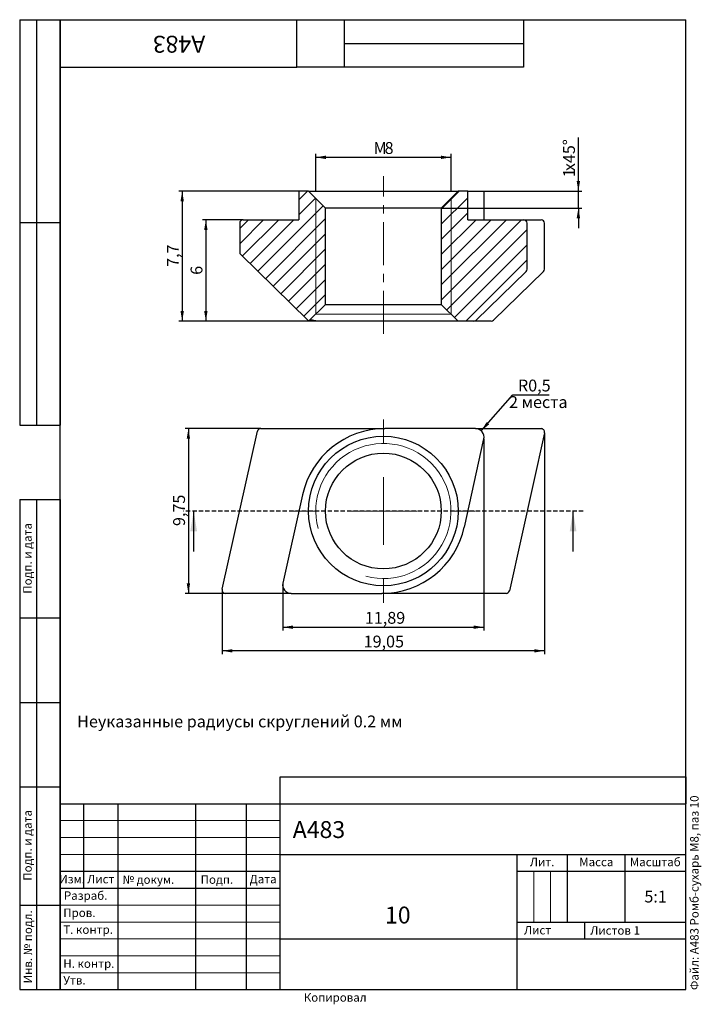
# Model space of a CAD drawing. Units: millimetres. Extents: x 8 to 210, y 1 to 292.
import ezdxf

# ---------------------------------------------------------------- set-up
doc = ezdxf.new("R2010")
doc.units = ezdxf.units.MM
doc.linetypes.add('CENTERX2', pattern=[20.32, 12.7, -2.54, 2.54, -2.54])
doc.linetypes.add('HIDDEN', pattern=[1.905, 1.27, -0.635])
doc.layers.add('ГЕОМЕТРИЯ', color=90, linetype='Continuous', lineweight=25)
for name, color, linetype in [('РАЗМЕРЫ', 2, 'Continuous'), ('РАЗРЕЗЫ', 7, 'HIDDEN'), ('ТЕКСТ', 120, 'Continuous'), ('ШТРИХОВКА', 30, 'Continuous')]:
    doc.layers.add(name, color=color, linetype=linetype)
doc.styles.add('SLDTEXTSTYLE0', font='TXT', dxfattribs={"width": 0.7, "bigfont": 'bigfont'})
doc.styles.add('SLDTEXTSTYLE1', font='TXT', dxfattribs={"width": 0.7})
doc.dimstyles.new('SLDDIMSTYLE0', dxfattribs={"dimtxt": 3.5, "dimasz": 3, "dimexe": 0, "dimexo": 0.0625, "dimgap": 0.875, "dimtad": 2, "dimlfac": 0.2, "dimrnd": 1e-09, "dimzin": 12, "dimdsep": 46, "dimtxsty": 'SLDTEXTSTYLE1', "dimsah": 1, "dimcen": 0.09, "dimadec": 0, "dimazin": 3, "dimtfac": 1, "dimtofl": 0, "dimtmove": 0, "dimatfit": 3, "dimfxl": 0, "dimfrac": 2, "dimtolj": 1, "dimtzin": 12, "dimarcsym": 0})
doc.dimstyles.new('SLDDIMSTYLE1', dxfattribs={"dimtxt": 3.5, "dimasz": 3, "dimexe": 0, "dimexo": 0.0625, "dimgap": 0.875, "dimtad": 0, "dimtih": 1, "dimtoh": 1, "dimlfac": 0.2, "dimrnd": 1e-09, "dimdsep": 46, "dimtxsty": 'SLDTEXTSTYLE1', "dimsah": 1, "dimcen": 0, "dimadec": 0, "dimazin": 2, "dimtfac": 1, "dimtofl": 0, "dimtmove": 0, "dimatfit": 3, "dimfxl": 0, "dimfrac": 2, "dimtolj": 1, "dimtzin": 12, "dimarcsym": 0})
doc.dimstyles.new('SLDDIMSTYLE2', dxfattribs={"dimtxt": 3.5, "dimasz": 3, "dimexe": 0, "dimexo": 0.0625, "dimgap": 0.875, "dimtad": 2, "dimlfac": 0.2, "dimrnd": 1e-09, "dimzin": 12, "dimdsep": 46, "dimtxsty": 'SLDTEXTSTYLE1', "dimsah": 1, "dimcen": 0.09, "dimadec": 0, "dimazin": 3, "dimtfac": 1, "dimtmove": 0, "dimatfit": 0, "dimfxl": 0, "dimfrac": 2, "dimtolj": 1, "dimtzin": 12, "dimarcsym": 0})

# ---------------------------------------------------------------- blocks, each defined once
blk = doc.blocks.new('SW_NOTE_0')
at = {"layer": 'ТЕКСТ', "color": 0, "insert": (33.73, -0.57), "char_height": 5, "attachment_point": 2, "style": 'SLDTEXTSTYLE1'}
blk.add_mtext('10', dxfattribs=at)
blk = doc.blocks.new('_D')
at = {"layer": 'РАЗМЕРЫ'}
for p, q in [((79.26, 170.99), (56.89, 170.99)), ((57.89, 170.99), (57.89, 122.24)), ((68.89, 122.24), (56.89, 122.24))]:
    blk.add_line(p, q, dxfattribs=at)
for points in [[(57.89, 170.99), (57.39, 167.99), (58.39, 167.99)], [(57.89, 122.24), (58.39, 125.24), (57.39, 125.24)]]:
    blk.add_solid(points, dxfattribs=at)
at = {"layer": 'РАЗМЕРЫ', "insert": (53.38, 142.17), "char_height": 3.5, "attachment_point": 1, "rotation": 90, "style": 'SLDTEXTSTYLE1'}
blk.add_mtext('9,75', dxfattribs=at)
blk = doc.blocks.new('_D_1')
at = {"layer": 'РАЗМЕРЫ'}
for p, q in [((163.18, 169.77), (163.18, 104.24)), ((67.91, 123.45), (67.91, 104.24)), ((163.18, 105.24), (67.91, 105.24))]:
    blk.add_line(p, q, dxfattribs=at)
for points in [[(67.91, 105.24), (70.91, 104.74), (70.91, 105.74)], [(163.18, 105.24), (160.18, 105.74), (160.18, 104.74)]]:
    blk.add_solid(points, dxfattribs=at)
at = {"layer": 'РАЗМЕРЫ', "insert": (109.72, 109.75), "char_height": 3.5, "attachment_point": 1, "style": 'SLDTEXTSTYLE1'}
blk.add_mtext('19,05', dxfattribs=at)
blk = doc.blocks.new('_D_2')
at = {"layer": 'РАЗМЕРЫ'}
for p, q in [((145.28, 167.94), (145.28, 111.24)), ((85.82, 125.28), (85.82, 111.24)), ((85.82, 112.24), (145.28, 112.24))]:
    blk.add_line(p, q, dxfattribs=at)
for points in [[(85.82, 112.24), (88.82, 111.74), (88.82, 112.74)], [(145.28, 112.24), (142.28, 112.74), (142.28, 111.74)]]:
    blk.add_solid(points, dxfattribs=at)
at = {"layer": 'РАЗМЕРЫ', "insert": (110.08, 116.75), "char_height": 3.5, "attachment_point": 1, "style": 'SLDTEXTSTYLE1'}
blk.add_mtext('11,89', dxfattribs=at)
blk = doc.blocks.new('_D_3')
at = {"layer": 'РАЗМЕРЫ'}
for p, q in [((144.49, 170.36), (153.84, 180.99)), ((153.84, 180.99), (164.58, 180.99))]:
    blk.add_line(p, q, dxfattribs=at)
blk.add_solid([(144.49, 170.36), (146.85, 172.28), (146.1, 172.94)], dxfattribs=at)
at = {"layer": 'РАЗМЕРЫ', "char_height": 3.5, "attachment_point": 1}
for s, insert, style in [('R0,5', (155.34, 185.5), 'SLDTEXTSTYLE1'), ('2 места', (152.7, 180.6), 'SLDTEXTSTYLE0')]:
    blk.add_mtext(s, dxfattribs=dict(at, insert=insert, style=style))
blk = doc.blocks.new('SW_CENTERMARKSYMBOL_0')
at = {"color": 0, "linetype": 'Continuous', "lineweight": 18}
for p, q in [((0, 20), (0, 27.125)), ((0, 0), (0, 10)), ((-20, 0), (-27.125, 0)), ((0, 0), (-10, 0)), ((0, 0), (0, -10)), ((0, 0), (10, 0)), ((20, 0), (27.125, 0)), ((0, -20), (0, -27.125))]:
    blk.add_line(p, q, dxfattribs=at)
blk = doc.blocks.new('_D_4')
at = {"layer": 'РАЗМЕРЫ'}
for p, q in [((90.55, 241.27), (55.05, 241.27)), ((56.05, 241.27), (56.05, 202.77)), ((96.43, 202.77), (55.05, 202.77))]:
    blk.add_line(p, q, dxfattribs=at)
for points in [[(56.05, 241.27), (55.55, 238.27), (56.55, 238.27)], [(56.05, 202.77), (56.55, 205.77), (55.55, 205.77)]]:
    blk.add_solid(points, dxfattribs=at)
at = {"layer": 'РАЗМЕРЫ', "insert": (51.54, 218.85), "char_height": 3.5, "attachment_point": 1, "rotation": 90, "style": 'SLDTEXTSTYLE1'}
blk.add_mtext('7,7', dxfattribs=at)
blk = doc.blocks.new('_D_5')
at = {"layer": 'РАЗМЕРЫ'}
for p, q in [((74.07, 232.77), (62.05, 232.77)), ((63.05, 232.77), (63.05, 202.77)), ((96.43, 202.77), (62.05, 202.77))]:
    blk.add_line(p, q, dxfattribs=at)
for points in [[(63.05, 232.77), (62.55, 229.77), (63.55, 229.77)], [(63.05, 202.77), (63.55, 205.77), (62.55, 205.77)]]:
    blk.add_solid(points, dxfattribs=at)
at = {"layer": 'РАЗМЕРЫ', "insert": (58.54, 216.5), "char_height": 3.5, "attachment_point": 1, "rotation": 90, "style": 'SLDTEXTSTYLE1'}
blk.add_mtext('6', dxfattribs=at)
blk = doc.blocks.new('_D_6')
at = {"layer": 'РАЗМЕРЫ'}
for p, q in [((95.55, 241.27), (95.55, 252.27)), ((135.55, 251.27), (95.55, 251.27)), ((135.55, 241.27), (135.55, 252.27))]:
    blk.add_line(p, q, dxfattribs=at)
for points in [[(95.55, 251.27), (98.55, 250.77), (98.55, 251.77)], [(135.55, 251.27), (132.55, 251.77), (132.55, 250.77)]]:
    blk.add_solid(points, dxfattribs=at)
at = {"layer": 'РАЗМЕРЫ', "char_height": 3.5, "attachment_point": 1, "style": 'SLDTEXTSTYLE1'}
for s, insert in [('M', (112.65, 255.78)), ('8', (115.91, 255.78))]:
    blk.add_mtext(s, dxfattribs=dict(at, insert=insert))
blk = doc.blocks.new('_D_7')
at = {"layer": 'РАЗМЕРЫ'}
for p, q in [((173.21, 241.27), (173.21, 257.16)), ((145.28, 241.27), (174.21, 241.27)), ((173.21, 236.27), (173.21, 241.27)), ((132.67, 236.27), (174.21, 236.27)), ((173.21, 236.27), (173.21, 230.27))]:
    blk.add_line(p, q, dxfattribs=at)
for points in [[(173.21, 241.27), (173.71, 244.27), (172.71, 244.27)], [(173.21, 236.27), (172.71, 233.27), (173.71, 233.27)]]:
    blk.add_solid(points, dxfattribs=at)
at = {"layer": 'РАЗМЕРЫ', "char_height": 3.5, "attachment_point": 1, "rotation": 90}
for s, insert, style in [('х45°', (168.7, 247.19), 'SLDTEXTSTYLE0'), ('1', (168.7, 245.38), 'SLDTEXTSTYLE1')]:
    blk.add_mtext(s, dxfattribs=dict(at, insert=insert, style=style))

msp = doc.modelspace()

# ---------------------------------------------------------------- hatches: boundary and pattern name
at = {"layer": 'ШТРИХОВКА'}
h = msp.add_hatch(dxfattribs=at)
h.set_pattern_fill('ANSI31', color=256, angle=3e-322, style=0)
edge = h.paths.add_edge_path(flags=0)
edge.add_ellipse((74.072, 231.769), major_axis=(1.024, 0), ratio=0.976283, start_angle=90, end_angle=180)
edge.add_line((73.048, 231.769), (73.048, 223.183))
edge.add_ellipse((74.072, 223.183), major_axis=(1.024, 0), ratio=0.976283, start_angle=180, end_angle=225)
edge.add_line((73.348, 222.476), (93.234, 203.062))
edge.add_ellipse((93.958, 203.769), major_axis=(1.024, 0), ratio=0.976283, start_angle=225, end_angle=244.63727)
edge.add_line((93.52, 202.865), (98.423, 207.769))
edge.add_line((98.423, 207.769), (98.423, 236.269))
edge.add_line((98.423, 236.269), (93.423, 241.269))
edge.add_line((93.423, 241.269), (90.548, 241.269))
edge.add_line((90.548, 241.269), (90.548, 232.769))
edge.add_line((90.548, 232.769), (74.072, 232.769))
h = msp.add_hatch(dxfattribs=at)
h.set_pattern_fill('ANSI31', color=256, angle=3e-322, style=0)
edge = h.paths.add_edge_path(flags=0)
edge.add_ellipse((157.024, 218.183), major_axis=(-1.024, 0), ratio=0.976283, start_angle=135, end_angle=180)
edge.add_line((158.048, 218.183), (158.048, 231.769))
edge.add_ellipse((157.024, 231.769), major_axis=(-1.024, 0), ratio=0.976283, start_angle=180, end_angle=270)
edge.add_line((157.024, 232.769), (140.548, 232.769))
edge.add_line((140.548, 232.769), (140.548, 241.269))
edge.add_line((140.548, 241.269), (137.673, 241.269))
edge.add_line((137.673, 241.269), (132.673, 236.269))
edge.add_line((132.673, 236.269), (132.673, 207.769))
edge.add_line((132.673, 207.769), (137.673, 202.769))
edge.add_line((137.673, 202.769), (142.259, 202.769))
edge.add_ellipse((142.259, 203.769), major_axis=(-1.024, 0), ratio=0.976283, start_angle=90, end_angle=135)
edge.add_line((142.984, 203.062), (157.748, 217.476))

# ---------------------------------------------------------------- linework, layer by layer
at = {"color": 7, "linetype": 'Continuous', "lineweight": 25}
for p, q in [((8, 292), (20, 292)), ((8, 292), (8, 172)), ((13, 292), (13, 172)), ((20, 5), (20, 292)), ((20, 292), (205, 292)), ((20, 278), (20, 292)), ((20, 292), (90, 292)), ((20, 292), (20, 172)), ((90, 278), (90, 292)), ((90, 292), (157, 292)), ((104, 292), (104, 278)), ((157, 292), (157, 278)), ((205, 5), (205, 292)), ((104, 285), (157, 285)), ((20, 278), (90, 278)), ((157, 278), (90, 278)), ((8, 232), (20, 232)), ((8, 172), (20, 172)), ((8, 150), (20, 150)), ((8, 150), (8, 5)), ((13, 150), (13, 5)), ((20, 150), (20, 5)), ((8, 115), (20, 115)), ((8, 90), (20, 90)), ((85, 60), (85, 68)), ((85, 68), (205, 68)), ((205, 68), (205, 60)), ((8, 65), (20, 65)), ((20, 5), (20, 60)), ((20, 60), (205, 60)), ((27, 35), (27, 60)), ((37, 60), (37, 5)), ((60, 60), (60, 5)), ((75, 60), (75, 5)), ((85, 5), (85, 60)), ((205, 5), (205, 60)), ((85, 45), (205, 45)), ((155, 45), (155, 5)), ((170, 25), (170, 45)), ((187, 25), (187, 45)), ((20, 40), (85, 40)), ((155, 40), (205, 40)), ((20, 35), (85, 35)), ((8, 30), (20, 30)), ((155, 25), (205, 25)), ((175, 25), (175, 20)), ((85, 20), (205, 20)), ((8, 5), (20, 5)), ((20, 5), (205, 5)), ((20, 5), (205, 5))]:
    msp.add_line(p, q, dxfattribs=at)
at = {"color": 7, "linetype": 'CENTERX2', "lineweight": 18}
msp.add_line((115.548, 199.059), (115.548, 245.738), dxfattribs=at)
at = {"color": 7, "linetype": 'Continuous', "lineweight": 18}
for p, q in [((95.548, 204.894), (95.548, 239.144)), ((135.548, 239.144), (135.548, 204.894)), ((95.548, 204.894), (135.548, 204.894)), ((20, 55), (85, 55)), ((20, 50), (85, 50)), ((20, 45), (85, 45)), ((160, 40), (160, 25)), ((165, 40), (165, 25)), ((20, 30), (85, 30)), ((20, 25), (85, 25)), ((20, 20), (85, 20)), ((20, 15), (85, 15)), ((20, 10), (85, 10))]:
    msp.add_line(p, q, dxfattribs=at)
msp.add_arc((115.548, 146.611), 20, 255, 195, dxfattribs=at)
at = {"layer": 'ГЕОМЕТРИЯ'}
for p, q in [((90.548, 241.269), (90.548, 232.769)), ((93.423, 241.269), (90.548, 241.269)), ((93.423, 241.269), (98.423, 236.269)), ((93.423, 241.269), (137.673, 241.269)), ((132.673, 236.269), (137.673, 241.269)), ((140.548, 241.269), (137.673, 241.269)), ((140.548, 241.269), (145.279, 241.269)), ((140.548, 232.769), (140.548, 241.269)), ((145.279, 241.269), (145.338, 241.269)), ((145.338, 232.769), (145.338, 241.269)), ((98.423, 207.769), (98.423, 236.269)), ((132.673, 236.269), (98.423, 236.269)), ((132.673, 236.269), (132.673, 207.769)), ((73.048, 231.769), (73.048, 223.183)), ((74.072, 232.769), (90.548, 232.769)), ((140.548, 232.769), (157.024, 232.769)), ((157.024, 232.769), (162.207, 232.769)), ((158.048, 218.183), (158.048, 231.769)), ((163.207, 218.183), (163.207, 231.769)), ((93.234, 203.062), (73.348, 222.476)), ((157.748, 217.476), (142.984, 203.062)), ((148.142, 203.053), (162.906, 217.467)), ((98.423, 207.769), (93.52, 202.865)), ((98.423, 207.769), (132.673, 207.769)), ((137.673, 202.769), (132.673, 207.769)), ((94.591, 203.062), (93.969, 203.062)), ((137.673, 202.769), (96.426, 202.769)), ((142.259, 202.769), (137.673, 202.769)), ((147.443, 202.769), (142.259, 202.769)), ((67.913, 123.452), (78.28, 170.202)), ((79.256, 170.986), (116.017, 170.986)), ((142.838, 170.986), (116.017, 170.986)), ((142.838, 170.986), (162.207, 170.986)), ((163.184, 169.769), (152.817, 123.019)), ((139.487, 141.823), (145.279, 167.944)), ((91.61, 151.398), (85.817, 125.277)), ((88.258, 122.236), (68.889, 122.236)), ((88.258, 122.236), (115.079, 122.236)), ((151.84, 122.236), (115.079, 122.236))]:
    msp.add_line(p, q, dxfattribs=at)
for radius in [22.125, 17.125]:
    msp.add_circle((115.548, 146.611), radius, dxfattribs=at)
for centre, radius, start, end in [((162.207, 231.769), 1, 0, 90), ((162.207, 218.183), 1, 314.31244, 0), ((147.443, 203.769), 1, 270, 314.31244), ((79.256, 169.986), 1, 90, 167.49656), ((116.017, 145.986), 25, 90, 167.49656), ((142.838, 168.486), 2.5, 347.49656, 90), ((162.207, 169.986), 1, 347.49656, 90), ((115.079, 147.236), 25, 270, 347.49656), ((68.889, 123.236), 1, 167.49656, 270), ((88.258, 124.736), 2.5, 167.49656, 270), ((151.84, 123.236), 1, 270, 347.49656)]:
    msp.add_arc(centre, radius, start, end, dxfattribs=at)
for centre, major_axis, start_param, end_param in [((74.072, 231.769), (1.024, 0), 1.5707963, 3.1415927), ((157.024, 231.769), (-1.024, 0), 3.1415927, 4.712389), ((74.072, 223.183), (1.024, 0), 3.1415927, 3.9269908), ((157.024, 218.183), (-1.024, 0), 2.3561945, 3.1415927), ((93.958, 203.769), (1.024, 0), 3.9269908, 4.2697259), ((142.259, 203.769), (-1.024, 0), 1.5707963, 2.3561945)]:
    msp.add_ellipse(centre, major_axis=major_axis, ratio=0.976283, start_param=start_param, end_param=end_param, dxfattribs=at)
msp.add_open_spline([(93.969, 203.062), (93.764, 203.025), (93.598, 202.943), (93.52, 202.865)], degree=3, dxfattribs=at)
msp.add_open_spline([(96.426, 202.769), (96.2, 202.769), (96.009, 202.793), (95.657, 202.849), (95.498, 202.882), (95.058, 202.976), (94.811, 203.032), (94.591, 203.062)], degree=3, knots=[0, 0, 0, 0, 0.25, 0.25, 0.5, 0.5, 1, 1, 1, 1], dxfattribs=at)
at = {"layer": 'РАЗРЕЗЫ'}
msp.add_line((174.646, 146.611), (56.451, 146.611), dxfattribs=at)
at = {"layer": 'РАЗРЕЗЫ', "linetype": 'Continuous'}
for p, q in [((59.451, 134.611), (59.451, 146.611)), ((171.646, 134.611), (171.646, 146.611))]:
    msp.add_line(p, q, dxfattribs=at)
at = {"layer": 'РАЗРЕЗЫ'}
for points in [[(59.451, 146.611), (58.451, 140.611), (60.451, 140.611)], [(171.646, 146.611), (170.646, 140.611), (172.646, 140.611)]]:
    msp.add_solid(points, dxfattribs=at)

# ---------------------------------------------------------------- block references
at = {"color": 7, "linetype": 'Continuous', "lineweight": 18}
msp.add_blockref('SW_CENTERMARKSYMBOL_0', (115.548, 146.611), dxfattribs=at)
at = {"layer": 'ТЕКСТ'}
msp.add_blockref('SW_NOTE_0', (86.084, 30.126), dxfattribs=at)

# ---------------------------------------------------------------- texts
for s, insert, char_height, attachment_point, rotation, style in [('A483', (55.123, 282.225), 5, 2, 180, 'SLDTEXTSTYLE1'), ('Подп. и дата', (9.05, 132.594), 2.5, 2, 90, 'SLDTEXTSTYLE0'), ('Файл: A483 Ромб-сухарь М8, паз 10', (206.264, 4.86), 2.5, 1, 90, 'SLDTEXTSTYLE0'), ('Подп. и дата', (9.055, 47.669), 2.5, 2, 90, 'SLDTEXTSTYLE0'), ('Инв. № подл.', (9.142, 17.659), 2.5, 2, 90, 'SLDTEXTSTYLE0')]:
    msp.add_mtext(s, dxfattribs=dict(at, insert=insert, char_height=char_height, attachment_point=attachment_point, rotation=rotation, style=style))
for s, insert, char_height, attachment_point, style in [('Неуказанные радиусы скруглений 0.2 мм', (25, 86.098), 3.5, 1, 'SLDTEXTSTYLE0'), ('A483', (96.49, 54.854), 5, 2, 'SLDTEXTSTYLE1'), ('Лит.', (162.495, 44.002), 2.5, 2, 'SLDTEXTSTYLE0'), ('Масса', (178.517, 44.002), 2.5, 2, 'SLDTEXTSTYLE0'), ('Масштаб', (195.955, 44.002), 2.5, 2, 'SLDTEXTSTYLE0'), ('Изм.', (23.493, 38.945), 2.5, 2, 'SLDTEXTSTYLE0'), ('Лист', (31.98, 38.945), 2.5, 2, 'SLDTEXTSTYLE0'), ('№ докум.', (38.435, 38.804), 2.5, 1, 'SLDTEXTSTYLE0'), ('Подп.', (61.51, 38.804), 2.5, 1, 'SLDTEXTSTYLE0'), ('Дата', (79.971, 38.945), 2.5, 2, 'SLDTEXTSTYLE0'), ('Разраб.', (21.069, 34.067), 2.5, 1, 'SLDTEXTSTYLE0'), ('5:1', (196.044, 34.269), 3.5, 2, 'SLDTEXTSTYLE1'), ('Пров.', (20.89, 28.977), 2.5, 1, 'SLDTEXTSTYLE0'), ('Т. контр.', (20.89, 24.002), 2.5, 1, 'SLDTEXTSTYLE0'), ('Лист', (157.135, 23.827), 2.5, 1, 'SLDTEXTSTYLE0'), ('Листов 1', (176.717, 23.751), 2.5, 1, 'SLDTEXTSTYLE0'), ('Н. контр.', (20.89, 13.945), 2.5, 1, 'SLDTEXTSTYLE0'), ('Утв.', (20.89, 9.002), 2.5, 1, 'SLDTEXTSTYLE0'), ('Копировал', (110.588, 3.927), 2.5, 3, 'SLDTEXTSTYLE0')]:
    msp.add_mtext(s, dxfattribs=dict(at, insert=insert, char_height=char_height, attachment_point=attachment_point, style=style))

# ---------------------------------------------------------------- dimensions: what is measured, and where the dimension line sits
at = {"layer": 'РАЗМЕРЫ'}
dim = msp.add_linear_dim(base=(173.207, 241.269), p1=(132.673, 236.269), p2=(145.279, 241.269), angle=90, text='<>х45°', dimstyle='SLDDIMSTYLE2', dxfattribs=at)
dim.commit()
dim.dimension.update_dxf_attribs({"geometry": '_D_7', "text_midpoint": (173.207, 251.269), "dimtype": 160})
dim = msp.add_linear_dim(base=(95.548, 251.269), p1=(135.548, 241.269), p2=(95.548, 241.269), text='M', dimstyle='SLDDIMSTYLE0', dxfattribs=at)
dim.commit()
dim.dimension.update_dxf_attribs({"geometry": '_D_6', "text_midpoint": (115.548, 251.269), "dimtype": 160})
for base, p1, p2, picture, middle in [((56.048, 202.769), (90.548, 241.269), (96.426, 202.769), '_D_4', (56.048, 222.019)), ((63.048, 202.769), (74.072, 232.769), (96.426, 202.769), '_D_5', (63.048, 217.769)), ((57.889, 122.236), (79.256, 170.986), (68.889, 122.236), '_D', (57.889, 146.611))]:
    dim = msp.add_linear_dim(base=base, p1=p1, p2=p2, angle=90, dimstyle='SLDDIMSTYLE0', dxfattribs=at)
    dim.commit()
    dim.dimension.update_dxf_attribs({"geometry": picture, "text_midpoint": middle, "dimtype": 160})
dim = msp.add_radius_dim(center=(142.838, 168.486), mpoint=(144.49, 170.362), text='<>\\P<stack>  2 места', dimstyle='SLDDIMSTYLE1', dxfattribs=at)
dim.commit()
dim.dimension.update_dxf_attribs({"geometry": '_D_3', "text_midpoint": (159.959, 184.311), "dimtype": 164})
for base, p1, p2, picture, middle in [((67.913, 105.236), (163.184, 169.769), (67.913, 123.452), '_D_1', (115.063, 105.236)), ((145.279, 112.236), (85.817, 125.277), (145.279, 167.944), '_D_2', (115.063, 112.236))]:
    dim = msp.add_linear_dim(base=base, p1=p1, p2=p2, dimstyle='SLDDIMSTYLE0', dxfattribs=at)
    dim.commit()
    dim.dimension.update_dxf_attribs({"geometry": picture, "text_midpoint": middle, "dimtype": 160})

doc.saveas('drawing.dxf')
